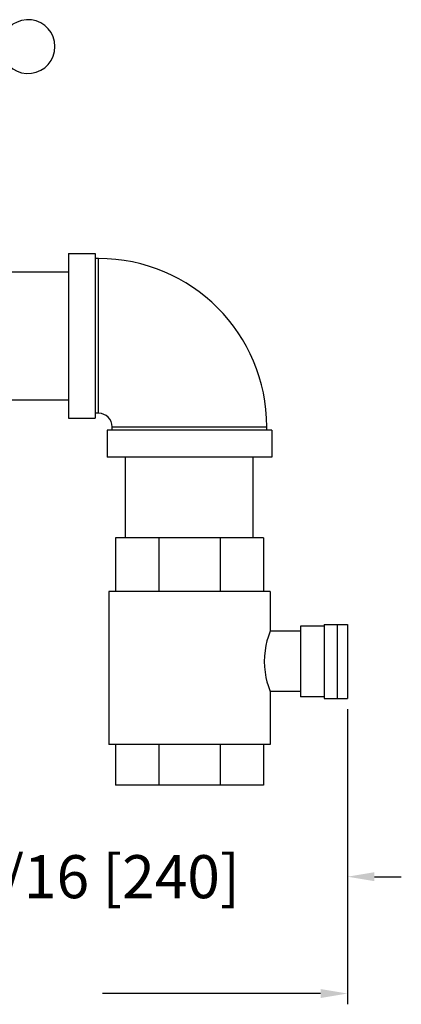
# Model space of a CAD drawing. Units: inches. Extents: x 22.64 to 27.87, y 5.71 to 15.49.
# Drawn here: x 26.1 to 27.87, y 5.81 to 10.38 of the extents above; entities that cross this region are included whole.
import ezdxf

# ---------------------------------------------------------------- set-up
doc = ezdxf.new("R2010")
doc.units = ezdxf.units.IN
doc.header["$MEASUREMENT"] = 0
doc.dimstyles.get("Standard").update_dxf_attribs({"dimtxt": 0.125, "dimasz": 0.125, "dimexe": 0.05, "dimexo": 0.05, "dimgap": 0.09, "dimtad": 0, "dimtoh": 1, "dimdec": 5, "dimlfac": 4, "dimzin": 0, "dimdsep": 46, "dimlunit": 5, "dimtxsty": 'Standard', "dimcen": 0, "dimclrd": 256, "dimclre": 256, "dimclrt": 256, "dimadec": 0, "dimazin": 0, "dimtfac": 1, "dimtdec": 5, "dimtofl": 0, "dimtmove": 0, "dimatfit": 3, "dimfxl": 0, "dimfrac": 2, "dimtolj": 1, "dimtzin": 0, "dimlwd": -1, "dimlwe": -1, "dimarcsym": 0})

# ---------------------------------------------------------------- blocks, each defined once
blk = doc.blocks.new('*D2')
for p, q in [((25.2607, 8.0554), (25.2607, 6.3486)), ((27.6199, 7.1768), (27.6199, 6.3486)), ((25.1357, 6.3986), (25.0107, 6.3986)), ((27.7449, 6.3986), (27.8699, 6.3986))]:
    blk.add_line(p, q)
for points in [[(25.1357, 6.4194), (25.1357, 6.3778), (25.2607, 6.3986)], [(27.7449, 6.4194), (27.7449, 6.3778), (27.6199, 6.3986)]]:
    blk.add_solid(points)
at = {"layer": 'Defpoints', "color": 0}
for p in [(25.2607, 8.1054), (27.6199, 7.2268), (27.6199, 6.3986)]:
    blk.add_point(p, dxfattribs=at)
at = {"insert": (26.3821, 6.3986), "char_height": 0.2, "attachment_point": 5}
blk.add_mtext('\\A1;9 7/16 [240]', dxfattribs=at)

msp = doc.modelspace()

# ---------------------------------------------------------------- linework, layer by layer
at = {"color": 7, "linetype": 'Continuous'}
for p, q in [((26.3225857, 9.2931692), (26.4475857, 9.2931692)), ((26.3225857, 9.2931692), (26.3225857, 8.5275442)), ((26.4475857, 9.2931692), (26.4475857, 8.5275442)), ((26.4632107, 9.2697317), (26.4475857, 9.2697317)), ((26.4632107, 8.5509817), (26.4632107, 9.2697317)), ((25.9533178, 9.2072317), (26.3225857, 9.2072317)), ((25.9533178, 8.6134817), (26.3225857, 8.6134817)), ((26.3225857, 8.5275442), (26.4475857, 8.5275442)), ((26.4632107, 8.5509817), (26.4475857, 8.5509817)), ((27.2678982, 8.4728567), (26.5022732, 8.4728567)), ((26.5022732, 8.4728567), (26.5022732, 8.3478567)), ((26.5257107, 8.4884817), (27.2444607, 8.4884817)), ((26.5257107, 8.4728567), (26.5257107, 8.4884817)), ((27.2444607, 8.4728567), (27.2444607, 8.4884817)), ((27.2678982, 8.4728567), (27.2678982, 8.3478567)), ((27.2678982, 8.3478567), (26.5022732, 8.3478567)), ((26.5882107, 7.9728567), (26.5882107, 8.3478567)), ((27.1819607, 7.9728567), (27.1819607, 8.3478567)), ((27.2288357, 7.9728567), (26.5413357, 7.9728567)), ((26.5413357, 7.9728567), (26.5413357, 7.7228567)), ((26.7426997, 7.9728567), (26.7426997, 7.7228567)), ((27.0274716, 7.9728567), (27.0274716, 7.7228567)), ((27.2288357, 7.9728567), (27.2288357, 7.7228567)), ((27.2600857, 7.7228567), (26.5100857, 7.7228567)), ((26.5100857, 7.7228567), (26.5100857, 7.0119192)), ((27.2600857, 7.7228567), (27.2600857, 7.5392629)), ((27.5111326, 7.5627004), (27.4007107, 7.5627004)), ((27.4007107, 7.5627004), (27.4007107, 7.2345754)), ((27.5111326, 7.5705129), (27.6198826, 7.5705129)), ((27.5111326, 7.5705129), (27.5111326, 7.2267629)), ((27.5736326, 7.2267629), (27.5736326, 7.5705129)), ((27.6198826, 7.5705129), (27.6198826, 7.2267629)), ((27.2600857, 7.5392678), (27.2581777, 7.534093)), ((27.4007107, 7.5392629), (27.2598728, 7.5392629)), ((27.4007107, 7.2580129), (27.2598728, 7.2580129)), ((27.2600857, 7.2580129), (27.2600857, 7.0119192)), ((27.5111326, 7.2345754), (27.4007107, 7.2345754)), ((27.5111326, 7.2267629), (27.6198826, 7.2267629)), ((27.2600857, 7.0119192), (26.5100857, 7.0119192)), ((26.5413357, 7.0119192), (26.5413357, 6.8244192)), ((26.7426997, 7.0119192), (26.7426997, 6.8244192)), ((27.0274716, 7.0119192), (27.0274716, 6.8244192)), ((27.2288357, 7.0119192), (27.2288357, 6.8244192)), ((27.2288357, 6.8244192), (26.5413357, 6.8244192))]:
    msp.add_line(p, q, dxfattribs=at)
for p, q in [((27.6198826, 7.1767629), (27.6198826, 5.8057983)), ((27.4948826, 5.8557983), (26.4808676, 5.8557983))]:
    msp.add_line(p, q)
for points in [[(27.2581777, 7.534093), (27.2549636, 7.5249711), (27.2505354, 7.5113494), (27.2454844, 7.4937045), (27.2405157, 7.4726713), (27.2363159, 7.4487684), (27.2336027, 7.4234271), (27.23272, 7.3986379)], [(27.23272, 7.3986379), (27.2336064, 7.3737963), (27.2363289, 7.3484162), (27.2405367, 7.3245042), (27.2455072, 7.3034849), (27.2505573, 7.2858554), (27.2549807, 7.2722545), (27.2581889, 7.2631521), (27.2600857, 7.2580081)]]:
    msp.add_lwpolyline(points, dxfattribs=at)
for centre, radius, start, end in [((26.1350857, 10.2541067), 0.125, 194.4775122, 165.5224878), ((26.4632107, 8.4884817), 0.78125, 0, 90), ((26.4632107, 8.4884817), 0.0625, 0, 90)]:
    msp.add_arc(centre, radius, start, end, dxfattribs=at)
msp.add_solid([(27.4948826, 5.8766316), (27.4948826, 5.834965), (27.6198826, 5.8557983)])

# ---------------------------------------------------------------- dimensions: what is measured, and where the dimension line sits
dim = msp.add_linear_dim(base=(27.6198826, 6.3986142), p1=(25.2606674, 8.1053943), p2=(27.6198826, 7.2267629), dimstyle='Standard', override={"dimtxt": 0.2})
dim.commit()
dim.dimension.update_dxf_attribs({"geometry": '*D2', "text_midpoint": (26.3821489, 6.3986142), "dimtype": 160})

doc.saveas('drawing.dxf')
